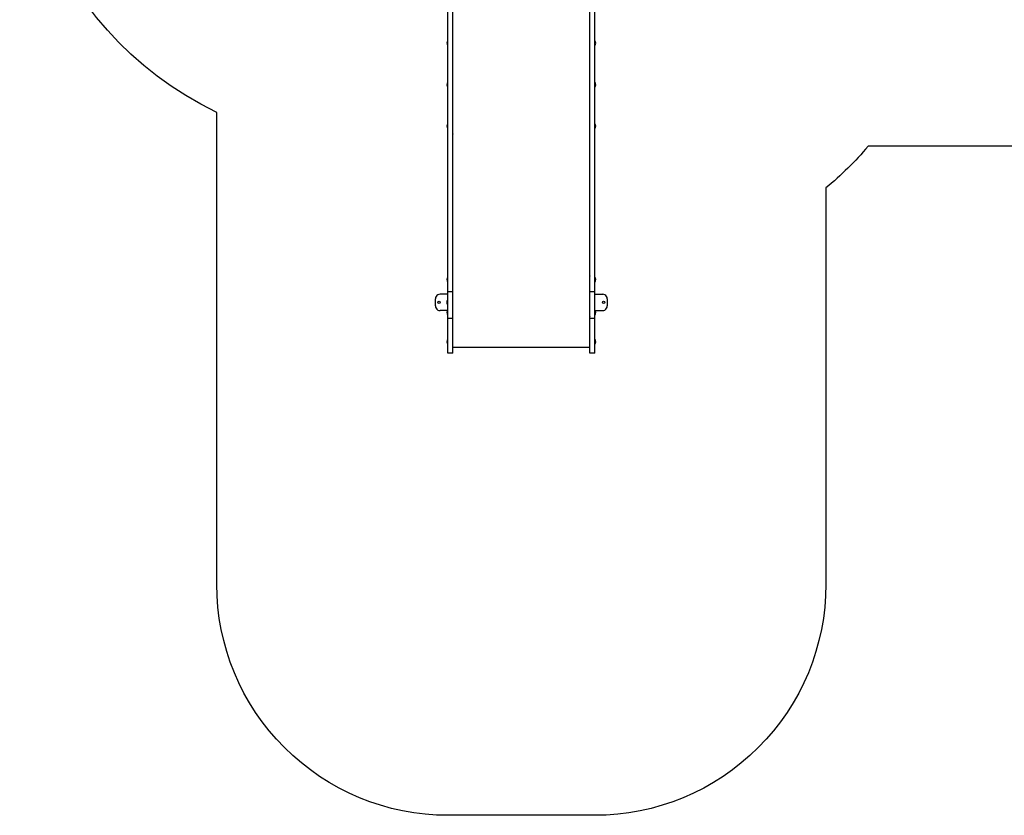
# Model space of a CAD drawing. Units: millimetres. Extents: x -5564 to 4930, y 1194 to 8086.
# Drawn here: x -5564 to -1303, y 1194 to 4637 of the extents above; entities that cross this region are included whole.
import ezdxf

# ---------------------------------------------------------------- set-up
doc = ezdxf.new("R2010")
doc.units = ezdxf.units.MM
doc.linetypes.add('K5LT_BASIC', pattern=[0])
doc.layers.add('Системный слой', color=7, linetype='Continuous')

msp = doc.modelspace()

# ---------------------------------------------------------------- linework, layer by layer
at = {"layer": 'Системный слой', "linetype": 'K5LT_BASIC'}
for p, q in [((-3711, 4015.6), (-3711, 5508.5)), ((-3690, 4015.6), (-3690, 5508.5)), ((-3096, 4015.6), (-3096, 5508.5)), ((-3075, 4015.6), (-3075, 5508.5)), ((-3712, 4544.3), (-3711, 4544.3)), ((-3712, 4544.3), (-3712, 4535.3)), ((-3712, 4535.3), (-3712, 4526.3)), ((-3712, 4526.3), (-3711, 4526.3)), ((-3074, 4544.3), (-3075, 4544.3)), ((-3074, 4526.3), (-3075, 4526.3)), ((-3074, 4535.3), (-3074, 4544.3)), ((-3074, 4526.3), (-3074, 4535.3)), ((-3712, 4364.6), (-3711, 4364.6)), ((-3712, 4364.6), (-3712, 4355.6)), ((-3712, 4355.6), (-3712, 4346.6)), ((-3712, 4346.6), (-3711, 4346.6)), ((-3074, 4364.6), (-3075, 4364.6)), ((-3074, 4346.6), (-3075, 4346.6)), ((-3074, 4355.6), (-3074, 4364.6)), ((-3074, 4346.6), (-3074, 4355.6)), ((-3712, 4184.9), (-3711, 4184.9)), ((-3712, 4184.9), (-3712, 4175.9)), ((-3712, 4175.9), (-3712, 4166.9)), ((-3074, 4184.9), (-3075, 4184.9)), ((-3074, 4175.9), (-3074, 4184.9)), ((-3074, 4166.9), (-3074, 4175.9)), ((-3712, 4166.9), (-3711, 4166.9)), ((-3689, 4143.1), (-3690, 4143.1)), ((-3689, 4142.7), (-3690, 4142.7)), ((-3689, 4141.5), (-3690, 4141.5)), ((-3689, 4143.1), (-3689, 4141.5)), ((-3097, 4141.5), (-3097, 4143.1)), ((-3096, 4143.1), (-3097, 4143.1)), ((-3096, 4142.7), (-3097, 4142.7)), ((-3096, 4141.5), (-3097, 4141.5)), ((-3074, 4166.9), (-3075, 4166.9)), ((-3711, 3584.7), (-3711, 4015.6)), ((-3690, 3584.7), (-3690, 4015.6)), ((-3096, 3584.7), (-3096, 4015.6)), ((-3075, 3584.7), (-3075, 4015.6)), ((-3711, 3458.7), (-3711, 3584.7)), ((-3690, 3458.7), (-3690, 3584.7)), ((-3096, 3458.7), (-3096, 3584.7)), ((-3075, 3458.7), (-3075, 3584.7)), ((-3712, 3521.1), (-3711, 3521.1)), ((-3712, 3521.1), (-3712, 3512.1)), ((-3712, 3512.1), (-3712, 3503.1)), ((-3712, 3503.1), (-3711, 3503.1)), ((-3690, 3529.1), (-3689, 3529.1)), ((-3689, 3527.1), (-3690, 3527.1)), ((-3689, 3527.1), (-3689, 3529.1)), ((-3097, 3529.1), (-3096, 3529.1)), ((-3097, 3529.1), (-3097, 3527.1)), ((-3096, 3527.1), (-3097, 3527.1)), ((-3074, 3521.1), (-3075, 3521.1)), ((-3074, 3503.1), (-3075, 3503.1)), ((-3074, 3512.1), (-3074, 3521.1)), ((-3074, 3503.1), (-3074, 3512.1)), ((-3690, 3458.7), (-3711, 3458.7)), ((-3711, 3343.7), (-3711, 3458.7)), ((-3690, 3343.7), (-3690, 3458.7)), ((-3075, 3458.7), (-3096, 3458.7)), ((-3096, 3343.7), (-3096, 3458.7)), ((-3075, 3343.7), (-3075, 3458.7)), ((-3765, 3398.6), (-3765, 3428.6)), ((-3711, 3448.6), (-3745, 3448.6)), ((-3712, 3423.6), (-3711, 3423.6)), ((-3712, 3423.6), (-3712, 3420.6)), ((-3712, 3420.6), (-3712, 3403.6)), ((-3075, 3448.6), (-3041, 3448.6)), ((-3021, 3428.6), (-3021, 3398.6)), ((-3711, 3378.6), (-3745, 3378.6)), ((-3712, 3403.6), (-3711, 3403.6)), ((-3712, 3378.1), (-3711, 3378.1)), ((-3712, 3378.1), (-3712, 3369.1)), ((-3712, 3369.1), (-3712, 3360.1)), ((-3075, 3378.6), (-3041, 3378.6)), ((-3074, 3378.1), (-3075, 3378.1)), ((-3074, 3369.1), (-3074, 3378.1)), ((-3074, 3360.1), (-3074, 3369.1)), ((-3712, 3360.1), (-3711, 3360.1)), ((-3711, 3193.7), (-3711, 3343.7)), ((-3690, 3343.7), (-3711, 3343.7)), ((-3690, 3354.1), (-3689, 3354.1)), ((-3689, 3352.1), (-3690, 3352.1)), ((-3690, 3193.7), (-3690, 3343.7)), ((-3689, 3352.1), (-3689, 3354.1)), ((-3097, 3354.1), (-3096, 3354.1)), ((-3097, 3354.1), (-3097, 3352.1)), ((-3096, 3352.1), (-3097, 3352.1)), ((-3096, 3193.7), (-3096, 3343.7)), ((-3075, 3343.7), (-3096, 3343.7)), ((-3074, 3360.1), (-3075, 3360.1)), ((-3075, 3193.7), (-3075, 3343.7)), ((-3712, 3252.4), (-3711, 3252.4)), ((-3712, 3252.4), (-3712, 3243.4)), ((-3712, 3243.4), (-3712, 3234.4)), ((-3074, 3252.4), (-3075, 3252.4)), ((-3074, 3243.4), (-3074, 3252.4)), ((-3074, 3234.4), (-3074, 3243.4)), ((-3712, 3234.4), (-3711, 3234.4)), ((-3690, 3220.1), (-3096, 3220.1)), ((-3074, 3234.4), (-3075, 3234.4)), ((-3690, 3193.7), (-3711, 3193.7)), ((-3075, 3193.7), (-3096, 3193.7))]:
    msp.add_line(p, q, dxfattribs=at)
msp.add_lwpolyline([(-4957.7, 7220.2, -0.291372), (-3598.5, 8085.8), (-3187.5, 8085.8, -0.292179), (-1826.4, 7216.2, -0.262468), (-353.2, 7235.7, -0.216762), (777.5, 7750), (3430.2, 7750, -0.414214), (4930.2, 6250), (4930.2, 5010, -0.414214), (3430.2, 3510), (777.5, 3510, -0.231423), (-406.4, 4089), (-1892.7, 4089, -0.042804), (-2075, 3908.7), (-2075, 2193.7, -0.414214), (-3075, 1193.7), (-3711, 1193.7, -0.414214), (-4711, 2193.7), (-4711, 4235.9, -0.411447), (-5423, 6223.5)], format="xyb", close=True, dxfattribs=at)
for centre in [(-3749, 3413.6), (-3037, 3413.6)]:
    msp.add_circle(centre, 5.25, dxfattribs=at)
for centre, radius, start, end in [((-3700, 4535.3), 15, 143.1301, 180), ((-3700, 4535.3), 15, 180, 216.8699), ((-3086, 4535.3), 15, 0, 36.8699), ((-3086, 4535.3), 15, 323.1301, 0), ((-3700, 4355.6), 15, 143.1301, 180), ((-3700, 4355.6), 15, 180, 216.8699), ((-3086, 4355.6), 15, 0, 36.8699), ((-3086, 4355.6), 15, 323.1301, 0), ((-3700, 4175.9), 15, 143.1301, 180), ((-3700, 4175.9), 15, 180, 216.8699), ((-3086, 4175.9), 15, 0, 36.8699), ((-3086, 4175.9), 15, 323.1301, 0), ((-3700, 3512.1), 15, 143.1301, 180), ((-3700, 3512.1), 15, 180, 216.8699), ((-3086, 3512.1), 15, 0, 36.8699), ((-3086, 3512.1), 15, 323.1301, 0), ((-3745, 3428.6), 20, 115.8419, 180), ((-3745, 3428.6), 20, 90, 115.8419), ((-3701, 3413.6), 14.8, 137.5875, 180), ((-3701, 3413.6), 14.8, 180, 222.4125), ((-3041, 3428.6), 20, 64.1581, 90), ((-3041, 3428.6), 20, 0, 64.1581), ((-3745, 3398.6), 20, 180, 244.1581), ((-3745, 3398.6), 20, 244.1581, 270), ((-3700, 3369.1), 15, 143.1301, 180), ((-3700, 3369.1), 15, 180, 216.8699), ((-3086, 3369.1), 15, 0, 36.8699), ((-3086, 3369.1), 15, 323.1301, 0), ((-3041, 3398.6), 20, 270, 295.8419), ((-3041, 3398.6), 20, 295.8419, 0), ((-3700, 3243.4), 15, 143.1301, 180), ((-3700, 3243.4), 15, 180, 216.8699), ((-3086, 3243.4), 15, 0, 36.8699), ((-3086, 3243.4), 15, 323.1301, 0)]:
    msp.add_arc(centre, radius, start, end, dxfattribs=at)

doc.saveas('drawing.dxf')
